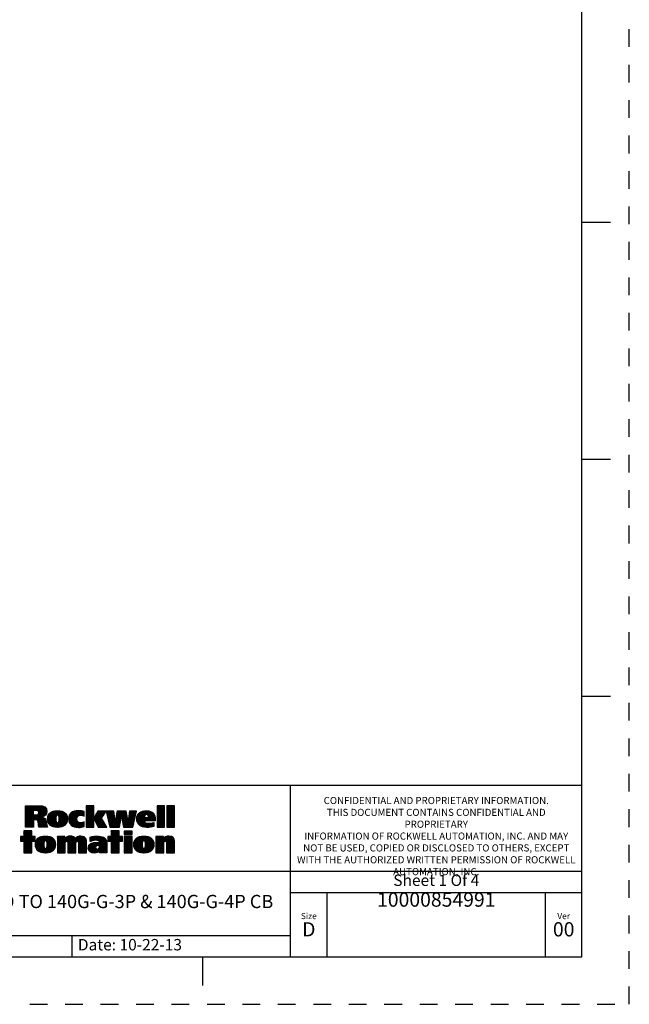
# Model space of a CAD drawing. Units: inches. Extents: x 0 to 71, y -25 to 22.
# Drawn here: x 27.6 to 34, y 0 to 10.4 of the extents above; entities that cross this region are included whole.
import ezdxf

# ---------------------------------------------------------------- set-up
doc = ezdxf.new("R2010")
doc.units = ezdxf.units.IN
doc.header["$LTSCALE"] = 1.87
doc.header["$MEASUREMENT"] = 0
doc.linetypes.add('HIDDEN', pattern=[0.2, 0.1, -0.1])
doc.layers.get('0').update_dxf_attribs({"linetype": 'CONTINUOUS'})
doc.layers.add('DEFAULT_2', color=8, linetype='HIDDEN')
doc.styles.get("Standard").update_dxf_attribs({"font": 'txt', "width": 0.8})

# ---------------------------------------------------------------- blocks, each defined once
blk = doc.blocks.new('RA_LOGO_BL0', base_point=(28.142, 1.845))
at = {"color": 2, "linetype": 'Continuous'}
for p, q in [((27.631, 1.968), (27.758, 2.095)), ((27.631, 1.978), (27.749, 2.095)), ((27.631, 1.987), (27.739, 2.095)), ((27.631, 1.997), (27.729, 2.095)), ((27.631, 2.007), (27.719, 2.095)), ((27.631, 2.017), (27.709, 2.095)), ((27.631, 2.027), (27.699, 2.095)), ((27.631, 2.037), (27.689, 2.095)), ((27.631, 2.047), (27.679, 2.095)), ((27.631, 2.057), (27.669, 2.095)), ((27.631, 2.067), (27.659, 2.095)), ((27.631, 2.077), (27.649, 2.095)), ((27.631, 2.087), (27.639, 2.095)), ((27.718, 2.045), (27.768, 2.095)), ((27.728, 2.045), (27.778, 2.095)), ((27.738, 2.045), (27.787, 2.094)), ((27.748, 2.044), (27.796, 2.093)), ((27.756, 2.043), (27.805, 2.092)), ((27.763, 2.04), (27.813, 2.09)), ((27.768, 2.035), (27.821, 2.088)), ((27.77, 2.027), (27.828, 2.085)), ((27.771, 2.018), (27.834, 2.081)), ((28.272, 2.021), (28.346, 2.095)), ((28.272, 2.03), (28.336, 2.095)), ((28.272, 2.04), (28.326, 2.095)), ((28.272, 2.05), (28.316, 2.095)), ((28.272, 2.06), (28.306, 2.095)), ((28.272, 2.07), (28.296, 2.095)), ((28.272, 2.08), (28.286, 2.095)), ((28.272, 2.09), (28.276, 2.095)), ((28.272, 2.011), (28.353, 2.092)), ((28.272, 2.001), (28.353, 2.082)), ((29.02, 2.021), (29.093, 2.095)), ((29.02, 2.031), (29.083, 2.095)), ((29.02, 2.041), (29.073, 2.095)), ((29.02, 2.051), (29.063, 2.095)), ((29.02, 2.061), (29.053, 2.095)), ((29.02, 2.071), (29.043, 2.095)), ((29.02, 2.081), (29.033, 2.095)), ((29.02, 2.091), (29.024, 2.095)), ((29.02, 2.011), (29.099, 2.091)), ((29.02, 2.002), (29.099, 2.081)), ((29.124, 2.016), (29.203, 2.095)), ((29.124, 2.026), (29.193, 2.095)), ((29.124, 2.036), (29.183, 2.095)), ((29.124, 2.046), (29.173, 2.095)), ((29.124, 2.056), (29.163, 2.095)), ((29.124, 2.066), (29.153, 2.095)), ((29.124, 2.076), (29.143, 2.095)), ((29.124, 2.086), (29.133, 2.095)), ((29.124, 2.006), (29.203, 2.085)), ((27.631, 1.958), (27.714, 2.04)), ((27.631, 1.948), (27.714, 2.03)), ((27.631, 1.938), (27.714, 2.02)), ((27.631, 1.928), (27.714, 2.01)), ((27.631, 1.918), (27.714, 2)), ((27.631, 1.878), (27.751, 1.998)), ((27.631, 1.888), (27.74, 1.997)), ((27.631, 1.898), (27.73, 1.997)), ((27.631, 1.908), (27.72, 1.997)), ((27.633, 1.87), (27.84, 2.077)), ((27.72, 1.947), (27.845, 2.072)), ((27.73, 1.947), (27.849, 2.066)), ((27.74, 1.947), (27.853, 2.06)), ((27.748, 1.945), (27.855, 2.052)), ((27.755, 1.942), (27.857, 2.044)), ((27.76, 1.937), (27.858, 2.035)), ((27.763, 1.93), (27.807, 1.974)), ((27.81, 1.977), (27.856, 2.024)), ((27.827, 1.984), (27.853, 2.01)), ((27.866, 1.944), (27.964, 2.042)), ((27.866, 1.953), (27.954, 2.041)), ((27.866, 1.963), (27.943, 2.04)), ((27.867, 1.974), (27.93, 2.038)), ((27.868, 1.935), (27.974, 2.042)), ((27.869, 1.927), (27.984, 2.041)), ((27.869, 1.987), (27.916, 2.034)), ((27.872, 1.92), (27.993, 2.041)), ((27.875, 1.913), (28.001, 2.039)), ((27.878, 1.906), (27.955, 1.982)), ((27.879, 2.006), (27.896, 2.024)), ((27.932, 1.87), (28.063, 2.001)), ((27.94, 1.869), (28.067, 1.995)), ((27.949, 1.868), (28.069, 1.988)), ((27.958, 1.867), (28.071, 1.98)), ((27.965, 1.993), (28.01, 2.038)), ((27.975, 1.993), (28.018, 2.035)), ((27.981, 1.989), (28.025, 2.033)), ((27.984, 1.982), (28.032, 2.03)), ((27.986, 1.974), (28.039, 2.026)), ((27.986, 1.934), (28.059, 2.008)), ((27.987, 1.965), (28.044, 2.022)), ((27.987, 1.955), (28.05, 2.018)), ((27.987, 1.945), (28.055, 2.013)), ((28.087, 1.946), (28.183, 2.042)), ((28.087, 1.955), (28.173, 2.041)), ((28.087, 1.965), (28.162, 2.04)), ((28.088, 1.937), (28.193, 2.042)), ((28.088, 1.977), (28.149, 2.037)), ((28.09, 1.928), (28.203, 2.042)), ((28.092, 1.921), (28.213, 2.041)), ((28.092, 1.99), (28.134, 2.033)), ((28.095, 1.914), (28.222, 2.04)), ((28.099, 1.907), (28.23, 2.039)), ((28.103, 1.901), (28.178, 1.976)), ((28.109, 2.017), (28.109, 2.018)), ((28.189, 1.988), (28.239, 2.037)), ((28.204, 1.993), (28.247, 2.036)), ((28.215, 1.994), (28.25, 2.028)), ((28.224, 1.993), (28.25, 2.018)), ((28.232, 1.991), (28.25, 2.008)), ((28.24, 1.989), (28.25, 1.999)), ((28.247, 1.986), (28.25, 1.989)), ((28.272, 1.991), (28.353, 2.072)), ((28.272, 1.981), (28.353, 2.062)), ((28.272, 1.971), (28.353, 2.052)), ((28.272, 1.961), (28.353, 2.042)), ((28.272, 1.951), (28.353, 2.032)), ((28.272, 1.941), (28.353, 2.022)), ((28.272, 1.931), (28.353, 2.012)), ((28.272, 1.921), (28.353, 2.002)), ((28.272, 1.911), (28.353, 1.992)), ((28.272, 1.901), (28.353, 1.982)), ((28.354, 1.963), (28.429, 2.038)), ((28.357, 1.957), (28.439, 2.038)), ((28.36, 1.95), (28.449, 2.038)), ((28.364, 1.943), (28.459, 2.038)), ((28.364, 1.983), (28.419, 2.038)), ((28.367, 1.936), (28.469, 2.038)), ((28.37, 1.93), (28.479, 2.038)), ((28.373, 1.923), (28.471, 2.02)), ((28.375, 2.005), (28.409, 2.038)), ((28.377, 1.916), (28.454, 1.993)), ((28.387, 2.026), (28.399, 2.038)), ((28.484, 2.033), (28.489, 2.038)), ((28.486, 2.025), (28.499, 2.038)), ((28.487, 2.017), (28.509, 2.038)), ((28.489, 2.009), (28.518, 2.038)), ((28.491, 2.001), (28.528, 2.038)), ((28.493, 1.993), (28.538, 2.038)), ((28.495, 1.985), (28.548, 2.038)), ((28.497, 1.976), (28.558, 2.038)), ((28.498, 1.968), (28.563, 2.033)), ((28.5, 1.96), (28.564, 2.024)), ((28.502, 1.952), (28.566, 2.016)), ((28.504, 1.944), (28.567, 2.007)), ((28.506, 1.936), (28.568, 1.998)), ((28.507, 1.928), (28.57, 1.99)), ((28.509, 1.919), (28.571, 1.981)), ((28.53, 1.87), (28.643, 1.983)), ((28.58, 1.93), (28.688, 2.038)), ((28.581, 1.942), (28.678, 2.038)), ((28.583, 1.954), (28.668, 2.038)), ((28.585, 1.965), (28.658, 2.038)), ((28.587, 1.977), (28.648, 2.038)), ((28.589, 1.989), (28.638, 2.038)), ((28.591, 2.001), (28.628, 2.038)), ((28.593, 2.013), (28.618, 2.038)), ((28.594, 2.025), (28.608, 2.038)), ((28.596, 2.036), (28.598, 2.038)), ((28.644, 1.984), (28.695, 2.035)), ((28.645, 1.976), (28.696, 2.027)), ((28.647, 1.967), (28.698, 2.018)), ((28.648, 1.959), (28.699, 2.01)), ((28.65, 1.95), (28.701, 2.001)), ((28.651, 1.942), (28.702, 1.993)), ((28.653, 1.933), (28.704, 1.984)), ((28.654, 1.925), (28.705, 1.976)), ((28.663, 1.874), (28.796, 2.007)), ((28.669, 1.87), (28.793, 1.994)), ((28.679, 1.87), (28.79, 1.981)), ((28.715, 1.936), (28.799, 2.019)), ((28.716, 1.947), (28.801, 2.032)), ((28.718, 1.959), (28.797, 2.038)), ((28.719, 1.97), (28.787, 2.038)), ((28.721, 1.982), (28.778, 2.038)), ((28.722, 1.993), (28.768, 2.038)), ((28.724, 2.005), (28.758, 2.038)), ((28.726, 2.016), (28.748, 2.038)), ((28.727, 2.028), (28.738, 2.038)), ((28.806, 1.957), (28.89, 2.041)), ((28.807, 1.948), (28.9, 2.042)), ((28.807, 1.968), (28.878, 2.039)), ((28.808, 1.939), (28.911, 2.042)), ((28.809, 1.931), (28.92, 2.041)), ((28.809, 1.98), (28.866, 2.037)), ((28.812, 1.923), (28.929, 2.041)), ((28.813, 1.994), (28.85, 2.031)), ((28.814, 1.916), (28.889, 1.99)), ((28.818, 1.909), (28.886, 1.977)), ((28.893, 1.935), (28.976, 2.018)), ((28.901, 2.002), (28.938, 2.039)), ((28.903, 1.935), (28.981, 2.012)), ((28.912, 2.003), (28.945, 2.037)), ((28.913, 1.935), (28.985, 2.006)), ((28.919, 2), (28.953, 2.034)), ((28.923, 1.995), (28.959, 2.031)), ((28.923, 1.935), (28.988, 2)), ((28.926, 1.988), (28.966, 2.027)), ((28.928, 1.979), (28.971, 2.023)), ((28.933, 1.935), (28.991, 1.993)), ((28.943, 1.935), (28.994, 1.985)), ((28.953, 1.935), (28.995, 1.977)), ((29.02, 1.992), (29.099, 2.071)), ((29.02, 1.982), (29.099, 2.061)), ((29.02, 1.972), (29.099, 2.051)), ((29.02, 1.962), (29.099, 2.041)), ((29.02, 1.952), (29.099, 2.031)), ((29.02, 1.942), (29.099, 2.021)), ((29.02, 1.932), (29.099, 2.011)), ((29.02, 1.922), (29.099, 2.001)), ((29.02, 1.912), (29.099, 1.991)), ((29.02, 1.902), (29.099, 1.981)), ((29.124, 1.996), (29.203, 2.075)), ((29.124, 1.986), (29.203, 2.065)), ((29.124, 1.976), (29.203, 2.055)), ((29.124, 1.966), (29.203, 2.045)), ((29.124, 1.956), (29.203, 2.035)), ((29.124, 1.946), (29.203, 2.025)), ((29.124, 1.936), (29.203, 2.016)), ((29.124, 1.926), (29.203, 2.006)), ((29.124, 1.916), (29.203, 1.996)), ((29.124, 1.906), (29.203, 1.986)), ((29.124, 1.896), (29.203, 1.976)), ((27.643, 1.87), (27.717, 1.944)), ((27.653, 1.87), (27.717, 1.935)), ((27.663, 1.87), (27.717, 1.925)), ((27.673, 1.87), (27.717, 1.915)), ((27.683, 1.87), (27.717, 1.905)), ((27.693, 1.87), (27.717, 1.895)), ((27.703, 1.87), (27.717, 1.885)), ((27.713, 1.87), (27.717, 1.875)), ((27.765, 1.922), (27.815, 1.972)), ((27.767, 1.914), (27.821, 1.969)), ((27.768, 1.905), (27.828, 1.965)), ((27.769, 1.897), (27.833, 1.96)), ((27.77, 1.888), (27.838, 1.955)), ((27.772, 1.879), (27.842, 1.95)), ((27.773, 1.87), (27.845, 1.943)), ((27.782, 1.87), (27.848, 1.936)), ((27.792, 1.87), (27.85, 1.928)), ((27.802, 1.87), (27.852, 1.92)), ((27.812, 1.87), (27.854, 1.911)), ((27.822, 1.87), (27.855, 1.903)), ((27.832, 1.87), (27.857, 1.895)), ((27.842, 1.87), (27.858, 1.886)), ((27.852, 1.87), (27.861, 1.878)), ((27.862, 1.87), (27.863, 1.871)), ((27.882, 1.9), (27.952, 1.97)), ((27.887, 1.895), (27.952, 1.96)), ((27.892, 1.89), (27.952, 1.95)), ((27.898, 1.886), (27.952, 1.94)), ((27.904, 1.882), (27.954, 1.932)), ((27.91, 1.878), (27.956, 1.924)), ((27.917, 1.875), (27.96, 1.918)), ((27.924, 1.872), (27.967, 1.915)), ((27.968, 1.866), (28.073, 1.971)), ((27.978, 1.866), (28.074, 1.962)), ((27.989, 1.868), (28.074, 1.952)), ((28.001, 1.869), (28.073, 1.941)), ((28.014, 1.872), (28.07, 1.929)), ((28.031, 1.879), (28.065, 1.913)), ((28.107, 1.896), (28.173, 1.962)), ((28.112, 1.891), (28.173, 1.952)), ((28.118, 1.886), (28.174, 1.943)), ((28.124, 1.882), (28.177, 1.936)), ((28.13, 1.879), (28.181, 1.93)), ((28.137, 1.876), (28.185, 1.924)), ((28.144, 1.873), (28.191, 1.92)), ((28.152, 1.871), (28.198, 1.917)), ((28.16, 1.869), (28.206, 1.915)), ((28.169, 1.868), (28.216, 1.915)), ((28.178, 1.867), (28.227, 1.916)), ((28.187, 1.866), (28.24, 1.919)), ((28.197, 1.867), (28.251, 1.92)), ((28.208, 1.867), (28.251, 1.91)), ((28.219, 1.868), (28.251, 1.9)), ((28.23, 1.87), (28.251, 1.89)), ((28.243, 1.873), (28.251, 1.88)), ((28.272, 1.891), (28.353, 1.972)), ((28.272, 1.881), (28.353, 1.962)), ((28.272, 1.871), (28.353, 1.952)), ((28.281, 1.87), (28.353, 1.942)), ((28.291, 1.87), (28.353, 1.932)), ((28.3, 1.87), (28.353, 1.922)), ((28.31, 1.87), (28.353, 1.912)), ((28.32, 1.87), (28.353, 1.902)), ((28.33, 1.87), (28.353, 1.893)), ((28.34, 1.87), (28.353, 1.883)), ((28.35, 1.87), (28.353, 1.873)), ((28.38, 1.91), (28.437, 1.966)), ((28.383, 1.903), (28.439, 1.958)), ((28.387, 1.896), (28.442, 1.952)), ((28.39, 1.89), (28.446, 1.946)), ((28.393, 1.883), (28.45, 1.94)), ((28.396, 1.876), (28.453, 1.933)), ((28.4, 1.87), (28.457, 1.927)), ((28.41, 1.87), (28.461, 1.921)), ((28.42, 1.87), (28.465, 1.915)), ((28.43, 1.87), (28.468, 1.908)), ((28.44, 1.87), (28.472, 1.902)), ((28.45, 1.87), (28.476, 1.896)), ((28.46, 1.87), (28.479, 1.889)), ((28.47, 1.87), (28.483, 1.883)), ((28.48, 1.87), (28.487, 1.877)), ((28.49, 1.87), (28.49, 1.871)), ((28.511, 1.911), (28.572, 1.972)), ((28.513, 1.903), (28.573, 1.964)), ((28.515, 1.895), (28.575, 1.955)), ((28.517, 1.887), (28.576, 1.946)), ((28.518, 1.879), (28.577, 1.938)), ((28.52, 1.871), (28.578, 1.929)), ((28.54, 1.87), (28.641, 1.971)), ((28.55, 1.87), (28.639, 1.959)), ((28.559, 1.87), (28.636, 1.947)), ((28.569, 1.87), (28.634, 1.935)), ((28.579, 1.87), (28.632, 1.922)), ((28.589, 1.87), (28.63, 1.91)), ((28.599, 1.87), (28.627, 1.898)), ((28.609, 1.87), (28.625, 1.886)), ((28.619, 1.87), (28.623, 1.874)), ((28.656, 1.916), (28.706, 1.967)), ((28.657, 1.908), (28.708, 1.959)), ((28.659, 1.899), (28.709, 1.95)), ((28.66, 1.891), (28.711, 1.942)), ((28.662, 1.882), (28.712, 1.933)), ((28.689, 1.87), (28.787, 1.968)), ((28.699, 1.87), (28.784, 1.955)), ((28.709, 1.87), (28.781, 1.942)), ((28.719, 1.87), (28.778, 1.93)), ((28.729, 1.87), (28.776, 1.917)), ((28.739, 1.87), (28.773, 1.904)), ((28.749, 1.87), (28.77, 1.891)), ((28.759, 1.87), (28.767, 1.878)), ((28.821, 1.903), (28.889, 1.97)), ((28.826, 1.897), (28.899, 1.97)), ((28.831, 1.892), (28.909, 1.97)), ((28.836, 1.888), (28.919, 1.97)), ((28.842, 1.883), (28.887, 1.929)), ((28.848, 1.88), (28.89, 1.922)), ((28.855, 1.876), (28.895, 1.917)), ((28.862, 1.874), (28.902, 1.913)), ((28.87, 1.871), (28.909, 1.911)), ((28.878, 1.869), (28.918, 1.91)), ((28.886, 1.868), (28.927, 1.909)), ((28.895, 1.867), (28.937, 1.909)), ((28.905, 1.866), (28.948, 1.91)), ((28.914, 1.866), (28.959, 1.911)), ((28.925, 1.867), (28.972, 1.914)), ((28.935, 1.867), (28.986, 1.918)), ((28.946, 1.868), (28.986, 1.908)), ((28.958, 1.87), (28.986, 1.898)), ((28.963, 1.935), (28.997, 1.969)), ((28.97, 1.872), (28.986, 1.888)), ((28.973, 1.935), (28.998, 1.96)), ((28.983, 1.935), (28.999, 1.95)), ((28.983, 1.875), (28.986, 1.878)), ((28.993, 1.935), (28.999, 1.941)), ((29.02, 1.892), (29.099, 1.971)), ((29.02, 1.882), (29.099, 1.961)), ((29.02, 1.872), (29.099, 1.951)), ((29.028, 1.87), (29.099, 1.941)), ((29.038, 1.87), (29.099, 1.931)), ((29.048, 1.87), (29.099, 1.921)), ((29.058, 1.87), (29.099, 1.911)), ((29.068, 1.87), (29.099, 1.901)), ((29.078, 1.87), (29.099, 1.891)), ((29.087, 1.87), (29.099, 1.882)), ((29.097, 1.87), (29.099, 1.872)), ((29.124, 1.886), (29.203, 1.966)), ((29.124, 1.877), (29.203, 1.956)), ((29.127, 1.87), (29.203, 1.946)), ((29.137, 1.87), (29.203, 1.936)), ((29.147, 1.87), (29.203, 1.926)), ((29.157, 1.87), (29.203, 1.916)), ((29.167, 1.87), (29.203, 1.906)), ((29.177, 1.87), (29.203, 1.896)), ((29.187, 1.87), (29.203, 1.886)), ((29.197, 1.87), (29.203, 1.876)), ((27.58, 1.727), (27.68, 1.828)), ((27.615, 1.77), (27.58, 1.77)), ((27.58, 1.77), (27.58, 1.722)), ((27.58, 1.737), (27.612, 1.77)), ((27.58, 1.747), (27.602, 1.77)), ((27.58, 1.757), (27.592, 1.77)), ((27.58, 1.767), (27.582, 1.77)), ((27.585, 1.722), (27.69, 1.828)), ((27.595, 1.722), (27.697, 1.825)), ((27.605, 1.722), (27.697, 1.815)), ((27.615, 1.828), (27.615, 1.77)), ((27.697, 1.828), (27.615, 1.828)), ((27.615, 1.772), (27.67, 1.828)), ((27.615, 1.782), (27.66, 1.828)), ((27.615, 1.792), (27.65, 1.828)), ((27.615, 1.802), (27.64, 1.828)), ((27.615, 1.812), (27.63, 1.828)), ((27.615, 1.822), (27.62, 1.828)), ((27.615, 1.722), (27.697, 1.805)), ((27.615, 1.712), (27.697, 1.795)), ((27.615, 1.702), (27.697, 1.785)), ((27.615, 1.692), (27.697, 1.775)), ((27.615, 1.652), (27.732, 1.77)), ((27.615, 1.662), (27.722, 1.77)), ((27.615, 1.672), (27.712, 1.77)), ((27.615, 1.682), (27.702, 1.77)), ((27.697, 1.77), (27.697, 1.828)), ((27.733, 1.77), (27.697, 1.77)), ((27.733, 1.722), (27.733, 1.77)), ((27.736, 1.684), (27.825, 1.773)), ((27.736, 1.694), (27.814, 1.772)), ((27.737, 1.675), (27.835, 1.773)), ((27.737, 1.705), (27.801, 1.769)), ((27.738, 1.666), (27.845, 1.774)), ((27.74, 1.658), (27.855, 1.773)), ((27.742, 1.65), (27.864, 1.772)), ((27.745, 1.643), (27.873, 1.771)), ((27.835, 1.723), (27.881, 1.769)), ((27.846, 1.724), (27.889, 1.767)), ((27.968, 1.638), (28.104, 1.773)), ((27.968, 1.647), (28.093, 1.773)), ((27.968, 1.657), (28.081, 1.77)), ((27.968, 1.697), (28.041, 1.77)), ((27.968, 1.707), (28.031, 1.77)), ((27.968, 1.717), (28.021, 1.77)), ((27.968, 1.727), (28.011, 1.77)), ((27.968, 1.737), (28.001, 1.77)), ((27.968, 1.747), (27.991, 1.77)), ((27.968, 1.757), (27.981, 1.77)), ((27.968, 1.767), (27.971, 1.77)), ((28.061, 1.72), (28.114, 1.773)), ((28.071, 1.72), (28.122, 1.772)), ((28.077, 1.716), (28.13, 1.769)), ((28.079, 1.709), (28.137, 1.767)), ((28.08, 1.64), (28.214, 1.774)), ((28.08, 1.63), (28.223, 1.773)), ((28.08, 1.65), (28.203, 1.772)), ((28.08, 1.66), (28.19, 1.769)), ((28.181, 1.72), (28.232, 1.772)), ((28.187, 1.717), (28.24, 1.77)), ((28.191, 1.71), (28.248, 1.768)), ((28.313, 1.723), (28.363, 1.773)), ((28.313, 1.733), (28.352, 1.772)), ((28.313, 1.743), (28.34, 1.77)), ((28.313, 1.753), (28.327, 1.767)), ((28.318, 1.718), (28.373, 1.773)), ((28.334, 1.724), (28.383, 1.774)), ((28.347, 1.728), (28.393, 1.773)), ((28.359, 1.73), (28.403, 1.773)), ((28.37, 1.73), (28.412, 1.772)), ((28.38, 1.73), (28.421, 1.771)), ((28.389, 1.729), (28.429, 1.77)), ((28.397, 1.727), (28.437, 1.768)), ((28.501, 1.722), (28.607, 1.828)), ((28.501, 1.732), (28.597, 1.828)), ((28.536, 1.77), (28.501, 1.77)), ((28.501, 1.77), (28.501, 1.722)), ((28.501, 1.742), (28.529, 1.77)), ((28.501, 1.752), (28.519, 1.77)), ((28.501, 1.762), (28.509, 1.77)), ((28.511, 1.722), (28.617, 1.828)), ((28.521, 1.722), (28.619, 1.82)), ((28.531, 1.722), (28.619, 1.81)), ((28.619, 1.828), (28.536, 1.828)), ((28.536, 1.828), (28.536, 1.77)), ((28.536, 1.777), (28.587, 1.828)), ((28.536, 1.787), (28.577, 1.828)), ((28.536, 1.797), (28.567, 1.828)), ((28.536, 1.807), (28.557, 1.828)), ((28.536, 1.817), (28.547, 1.828)), ((28.536, 1.827), (28.537, 1.828)), ((28.536, 1.717), (28.619, 1.8)), ((28.536, 1.707), (28.619, 1.79)), ((28.536, 1.697), (28.619, 1.78)), ((28.536, 1.657), (28.649, 1.77)), ((28.536, 1.667), (28.639, 1.77)), ((28.536, 1.677), (28.629, 1.77)), ((28.536, 1.687), (28.619, 1.77)), ((28.536, 1.647), (28.654, 1.766)), ((28.619, 1.77), (28.619, 1.828)), ((28.654, 1.77), (28.619, 1.77)), ((28.654, 1.722), (28.654, 1.77)), ((28.674, 1.795), (28.706, 1.827)), ((28.674, 1.805), (28.696, 1.827)), ((28.674, 1.815), (28.686, 1.827)), ((28.674, 1.825), (28.676, 1.827)), ((28.674, 1.696), (28.748, 1.769)), ((28.674, 1.706), (28.738, 1.769)), ((28.674, 1.716), (28.728, 1.769)), ((28.674, 1.726), (28.718, 1.769)), ((28.674, 1.735), (28.708, 1.769)), ((28.674, 1.745), (28.698, 1.769)), ((28.674, 1.755), (28.688, 1.769)), ((28.674, 1.765), (28.678, 1.769)), ((28.674, 1.686), (28.757, 1.768)), ((28.678, 1.79), (28.716, 1.827)), ((28.688, 1.79), (28.726, 1.827)), ((28.698, 1.79), (28.736, 1.827)), ((28.708, 1.79), (28.746, 1.827)), ((28.718, 1.79), (28.756, 1.827)), ((28.728, 1.79), (28.757, 1.818)), ((28.738, 1.79), (28.757, 1.808)), ((28.748, 1.79), (28.757, 1.798)), ((28.774, 1.686), (28.86, 1.773)), ((28.775, 1.677), (28.871, 1.773)), ((28.775, 1.697), (28.849, 1.771)), ((28.776, 1.668), (28.881, 1.774)), ((28.776, 1.708), (28.837, 1.769)), ((28.778, 1.66), (28.891, 1.773)), ((28.78, 1.652), (28.9, 1.772)), ((28.783, 1.645), (28.909, 1.771)), ((28.786, 1.638), (28.918, 1.77)), ((28.882, 1.724), (28.926, 1.768)), ((28.889, 1.722), (28.933, 1.766)), ((29.008, 1.631), (29.15, 1.773)), ((29.008, 1.641), (29.14, 1.773)), ((29.008, 1.651), (29.129, 1.772)), ((29.008, 1.701), (29.077, 1.77)), ((29.008, 1.71), (29.067, 1.77)), ((29.008, 1.72), (29.057, 1.77)), ((29.008, 1.73), (29.047, 1.77)), ((29.008, 1.74), (29.037, 1.77)), ((29.008, 1.75), (29.027, 1.77)), ((29.008, 1.76), (29.017, 1.77)), ((29.008, 1.661), (29.115, 1.768)), ((29.008, 1.691), (29.086, 1.768)), ((29.107, 1.72), (29.159, 1.772)), ((29.114, 1.717), (29.167, 1.77)), ((29.118, 1.711), (29.174, 1.767)), ((27.58, 1.722), (27.615, 1.722)), ((27.615, 1.642), (27.733, 1.761)), ((27.615, 1.722), (27.615, 1.599)), ((27.615, 1.632), (27.697, 1.715)), ((27.615, 1.623), (27.697, 1.705)), ((27.615, 1.613), (27.697, 1.695)), ((27.615, 1.603), (27.697, 1.685)), ((27.621, 1.599), (27.697, 1.675)), ((27.631, 1.599), (27.697, 1.665)), ((27.697, 1.599), (27.697, 1.722)), ((27.697, 1.722), (27.733, 1.722)), ((27.704, 1.722), (27.733, 1.751)), ((27.714, 1.722), (27.733, 1.741)), ((27.724, 1.722), (27.733, 1.731)), ((27.74, 1.718), (27.787, 1.765)), ((27.749, 1.637), (27.828, 1.716)), ((27.75, 1.738), (27.767, 1.754)), ((27.752, 1.631), (27.824, 1.703)), ((27.757, 1.625), (27.824, 1.692)), ((27.762, 1.62), (27.824, 1.682)), ((27.767, 1.616), (27.824, 1.673)), ((27.773, 1.612), (27.825, 1.664)), ((27.809, 1.598), (27.939, 1.728)), ((27.818, 1.597), (27.942, 1.721)), ((27.827, 1.596), (27.945, 1.713)), ((27.836, 1.595), (27.946, 1.705)), ((27.846, 1.595), (27.947, 1.696)), ((27.852, 1.721), (27.897, 1.765)), ((27.856, 1.715), (27.904, 1.762)), ((27.856, 1.655), (27.936, 1.734)), ((27.857, 1.596), (27.948, 1.687)), ((27.859, 1.707), (27.91, 1.759)), ((27.859, 1.668), (27.932, 1.74)), ((27.86, 1.698), (27.916, 1.755)), ((27.86, 1.688), (27.922, 1.751)), ((27.86, 1.678), (27.927, 1.746)), ((27.868, 1.597), (27.947, 1.676)), ((27.881, 1.6), (27.945, 1.664)), ((27.968, 1.687), (28.046, 1.765)), ((27.968, 1.677), (28.046, 1.755)), ((27.968, 1.667), (28.046, 1.745)), ((27.968, 1.628), (28.053, 1.712)), ((27.968, 1.618), (28.051, 1.7)), ((27.968, 1.608), (28.051, 1.69)), ((27.97, 1.599), (28.051, 1.68)), ((27.98, 1.599), (28.051, 1.67)), ((28.08, 1.699), (28.144, 1.763)), ((28.08, 1.69), (28.149, 1.759)), ((28.08, 1.68), (28.154, 1.754)), ((28.08, 1.67), (28.157, 1.747)), ((28.08, 1.62), (28.163, 1.703)), ((28.08, 1.61), (28.163, 1.692)), ((28.08, 1.6), (28.163, 1.682)), ((28.089, 1.599), (28.163, 1.672)), ((28.099, 1.599), (28.163, 1.663)), ((28.192, 1.702), (28.254, 1.764)), ((28.192, 1.692), (28.26, 1.759)), ((28.192, 1.682), (28.264, 1.754)), ((28.192, 1.672), (28.268, 1.748)), ((28.192, 1.662), (28.271, 1.741)), ((28.192, 1.652), (28.272, 1.732)), ((28.192, 1.642), (28.274, 1.724)), ((28.192, 1.632), (28.274, 1.714)), ((28.192, 1.622), (28.275, 1.705)), ((28.192, 1.612), (28.275, 1.695)), ((28.192, 1.602), (28.275, 1.685)), ((28.199, 1.599), (28.275, 1.675)), ((28.209, 1.599), (28.275, 1.665)), ((28.294, 1.644), (28.356, 1.706)), ((28.294, 1.655), (28.343, 1.704)), ((28.295, 1.635), (28.367, 1.707)), ((28.297, 1.627), (28.377, 1.708)), ((28.297, 1.667), (28.329, 1.699)), ((28.3, 1.621), (28.387, 1.708)), ((28.304, 1.615), (28.397, 1.707)), ((28.309, 1.61), (28.406, 1.706)), ((28.313, 1.763), (28.314, 1.764)), ((28.365, 1.596), (28.488, 1.718)), ((28.377, 1.598), (28.489, 1.709)), ((28.38, 1.67), (28.465, 1.755)), ((28.393, 1.673), (28.47, 1.751)), ((28.403, 1.674), (28.475, 1.746)), ((28.404, 1.724), (28.445, 1.765)), ((28.408, 1.648), (28.486, 1.726)), ((28.409, 1.72), (28.452, 1.763)), ((28.412, 1.713), (28.459, 1.759)), ((28.412, 1.623), (28.489, 1.7)), ((28.412, 1.613), (28.489, 1.69)), ((28.412, 1.603), (28.489, 1.68)), ((28.413, 1.674), (28.479, 1.74)), ((28.413, 1.664), (28.483, 1.733)), ((28.418, 1.599), (28.489, 1.67)), ((28.501, 1.722), (28.536, 1.722)), ((28.536, 1.722), (28.536, 1.599)), ((28.536, 1.638), (28.619, 1.72)), ((28.536, 1.628), (28.619, 1.71)), ((28.536, 1.618), (28.619, 1.7)), ((28.536, 1.608), (28.619, 1.69)), ((28.537, 1.599), (28.619, 1.68)), ((28.547, 1.599), (28.619, 1.67)), ((28.619, 1.599), (28.619, 1.722)), ((28.619, 1.722), (28.654, 1.722)), ((28.621, 1.722), (28.654, 1.756)), ((28.631, 1.722), (28.654, 1.746)), ((28.641, 1.722), (28.654, 1.736)), ((28.651, 1.722), (28.654, 1.726)), ((28.674, 1.676), (28.757, 1.758)), ((28.674, 1.666), (28.757, 1.748)), ((28.674, 1.656), (28.757, 1.738)), ((28.674, 1.646), (28.757, 1.728)), ((28.674, 1.636), (28.757, 1.718)), ((28.674, 1.626), (28.757, 1.708)), ((28.674, 1.616), (28.757, 1.698)), ((28.674, 1.606), (28.757, 1.688)), ((28.677, 1.599), (28.757, 1.679)), ((28.687, 1.599), (28.757, 1.669)), ((28.78, 1.722), (28.822, 1.764)), ((28.79, 1.632), (28.863, 1.706)), ((28.794, 1.626), (28.862, 1.695)), ((28.799, 1.621), (28.862, 1.685)), ((28.804, 1.617), (28.863, 1.675)), ((28.81, 1.613), (28.863, 1.666)), ((28.846, 1.599), (28.977, 1.73)), ((28.854, 1.597), (28.98, 1.723)), ((28.863, 1.596), (28.983, 1.715)), ((28.873, 1.595), (28.984, 1.707)), ((28.882, 1.595), (28.986, 1.698)), ((28.893, 1.596), (28.986, 1.689)), ((28.894, 1.716), (28.941, 1.763)), ((28.896, 1.658), (28.973, 1.736)), ((28.897, 1.709), (28.947, 1.76)), ((28.898, 1.7), (28.953, 1.756)), ((28.898, 1.691), (28.959, 1.752)), ((28.898, 1.681), (28.964, 1.747)), ((28.898, 1.67), (28.969, 1.742)), ((28.904, 1.597), (28.986, 1.679)), ((28.916, 1.599), (28.984, 1.667)), ((29.008, 1.681), (29.086, 1.759)), ((29.008, 1.671), (29.086, 1.749)), ((29.008, 1.621), (29.09, 1.703)), ((29.008, 1.611), (29.09, 1.693)), ((29.008, 1.601), (29.09, 1.683)), ((29.016, 1.599), (29.09, 1.673)), ((29.026, 1.599), (29.09, 1.663)), ((29.119, 1.703), (29.181, 1.764)), ((29.119, 1.693), (29.186, 1.76)), ((29.119, 1.683), (29.191, 1.755)), ((29.119, 1.673), (29.195, 1.749)), ((29.119, 1.663), (29.198, 1.742)), ((29.119, 1.653), (29.2, 1.734)), ((29.119, 1.643), (29.202, 1.725)), ((29.119, 1.633), (29.202, 1.716)), ((29.119, 1.623), (29.202, 1.706)), ((29.119, 1.613), (29.202, 1.696)), ((29.119, 1.603), (29.202, 1.686)), ((29.125, 1.599), (29.202, 1.676)), ((29.135, 1.599), (29.202, 1.666)), ((27.615, 1.599), (27.697, 1.599)), ((27.641, 1.599), (27.697, 1.655)), ((27.651, 1.599), (27.697, 1.645)), ((27.661, 1.599), (27.697, 1.635)), ((27.671, 1.599), (27.697, 1.625)), ((27.681, 1.599), (27.697, 1.616)), ((27.691, 1.599), (27.697, 1.606)), ((27.78, 1.608), (27.827, 1.656)), ((27.786, 1.605), (27.831, 1.649)), ((27.794, 1.602), (27.836, 1.645)), ((27.801, 1.6), (27.846, 1.645)), ((27.895, 1.604), (27.941, 1.65)), ((27.92, 1.619), (27.929, 1.628)), ((27.99, 1.599), (28.051, 1.66)), ((27.999, 1.599), (28.051, 1.65)), ((28.009, 1.599), (28.051, 1.64)), ((28.019, 1.599), (28.051, 1.63)), ((28.029, 1.599), (28.051, 1.62)), ((28.039, 1.599), (28.051, 1.61)), ((28.049, 1.599), (28.051, 1.6)), ((28.109, 1.599), (28.163, 1.653)), ((28.119, 1.599), (28.163, 1.643)), ((28.129, 1.599), (28.163, 1.633)), ((28.139, 1.599), (28.163, 1.623)), ((28.149, 1.599), (28.163, 1.613)), ((28.159, 1.599), (28.163, 1.603)), ((28.219, 1.599), (28.275, 1.655)), ((28.229, 1.599), (28.275, 1.645)), ((28.239, 1.599), (28.275, 1.635)), ((28.249, 1.599), (28.275, 1.625)), ((28.258, 1.599), (28.275, 1.615)), ((28.268, 1.599), (28.275, 1.605)), ((28.315, 1.606), (28.37, 1.66)), ((28.321, 1.602), (28.369, 1.65)), ((28.329, 1.599), (28.373, 1.643)), ((28.337, 1.597), (28.379, 1.639)), ((28.345, 1.596), (28.388, 1.638)), ((28.354, 1.595), (28.402, 1.642)), ((28.395, 1.606), (28.409, 1.62)), ((28.428, 1.599), (28.489, 1.66)), ((28.438, 1.599), (28.489, 1.65)), ((28.448, 1.599), (28.489, 1.64)), ((28.458, 1.599), (28.489, 1.63)), ((28.468, 1.599), (28.489, 1.62)), ((28.478, 1.599), (28.489, 1.61)), ((28.488, 1.599), (28.489, 1.6)), ((28.536, 1.599), (28.619, 1.599)), ((28.557, 1.599), (28.619, 1.66)), ((28.567, 1.599), (28.619, 1.65)), ((28.577, 1.599), (28.619, 1.64)), ((28.587, 1.599), (28.619, 1.631)), ((28.597, 1.599), (28.619, 1.621)), ((28.607, 1.599), (28.619, 1.611)), ((28.617, 1.599), (28.619, 1.601)), ((28.697, 1.599), (28.757, 1.659)), ((28.707, 1.599), (28.757, 1.649)), ((28.717, 1.599), (28.757, 1.639)), ((28.727, 1.599), (28.757, 1.629)), ((28.737, 1.599), (28.757, 1.619)), ((28.747, 1.599), (28.757, 1.609)), ((28.817, 1.609), (28.865, 1.657)), ((28.823, 1.606), (28.868, 1.651)), ((28.83, 1.603), (28.873, 1.646)), ((28.838, 1.6), (28.882, 1.644)), ((28.93, 1.603), (28.981, 1.654)), ((28.949, 1.612), (28.973, 1.636)), ((29.036, 1.599), (29.09, 1.654)), ((29.046, 1.599), (29.09, 1.644)), ((29.055, 1.599), (29.09, 1.634)), ((29.065, 1.599), (29.09, 1.624)), ((29.075, 1.599), (29.09, 1.614)), ((29.085, 1.599), (29.09, 1.604)), ((29.145, 1.599), (29.202, 1.656)), ((29.155, 1.599), (29.202, 1.646)), ((29.165, 1.599), (29.202, 1.636)), ((29.175, 1.599), (29.202, 1.626)), ((29.185, 1.599), (29.202, 1.616)), ((29.195, 1.599), (29.202, 1.606))]:
    blk.add_line(p, q, dxfattribs=at)
for points, knots in [([(27.631, 1.87), (27.631, 1.87), (27.717, 1.87), (27.717, 1.87), (27.717, 1.87), (27.717, 1.947), (27.717, 1.947), (27.717, 1.947), (27.737, 1.947), (27.737, 1.947), (27.747, 1.947), (27.756, 1.945), (27.761, 1.935), (27.768, 1.921), (27.769, 1.886), (27.773, 1.87), (27.773, 1.87), (27.863, 1.87), (27.863, 1.87), (27.854, 1.892), (27.855, 1.927), (27.842, 1.951), (27.834, 1.962), (27.822, 1.972), (27.804, 1.975), (27.804, 1.975), (27.804, 1.975), (27.804, 1.975), (27.836, 1.983), (27.858, 2.001), (27.858, 2.035), (27.858, 2.078), (27.824, 2.095), (27.77, 2.095), (27.77, 2.095), (27.631, 2.095), (27.631, 2.095), (27.631, 2.095), (27.631, 1.87), (27.631, 1.87)], [0, 0, 0, 0, 1, 1, 1, 2, 2, 2, 3, 3, 3, 4, 4, 4, 5, 5, 5, 6, 6, 6, 7, 7, 7, 8, 8, 8, 9, 9, 9, 10, 10, 10, 11, 11, 11, 12, 12, 12, 13, 13, 13, 13]), ([(28.353, 1.964), (28.353, 1.964), (28.354, 1.964), (28.354, 1.964), (28.354, 1.964), (28.393, 2.038), (28.393, 2.038), (28.393, 2.038), (28.482, 2.038), (28.482, 2.038), (28.482, 2.038), (28.435, 1.964), (28.435, 1.964), (28.435, 1.964), (28.491, 1.87), (28.491, 1.87), (28.491, 1.87), (28.399, 1.87), (28.399, 1.87), (28.399, 1.87), (28.354, 1.964), (28.354, 1.964), (28.354, 1.964), (28.353, 1.964), (28.353, 1.964), (28.353, 1.964), (28.353, 1.87), (28.353, 1.87), (28.353, 1.87), (28.272, 1.87), (28.272, 1.87), (28.272, 1.87), (28.272, 2.095), (28.272, 2.095), (28.272, 2.095), (28.353, 2.095), (28.353, 2.095), (28.353, 2.095), (28.353, 1.964), (28.353, 1.964)], [0, 0, 0, 0, 1, 1, 1, 2, 2, 2, 3, 3, 3, 4, 4, 4, 5, 5, 5, 6, 6, 6, 7, 7, 7, 8, 8, 8, 9, 9, 9, 10, 10, 10, 11, 11, 11, 12, 12, 12, 13, 13, 13, 13]), ([(29.099, 2.095), (29.099, 2.095), (29.099, 1.87), (29.099, 1.87), (29.099, 1.87), (29.02, 1.87), (29.02, 1.87), (29.02, 1.87), (29.02, 2.095), (29.02, 2.095), (29.02, 2.095), (29.099, 2.095), (29.099, 2.095)], [0, 0, 0, 0, 1, 1, 1, 2, 2, 2, 3, 3, 3, 4, 4, 4, 4]), ([(29.203, 2.095), (29.203, 2.095), (29.203, 1.87), (29.203, 1.87), (29.203, 1.87), (29.124, 1.87), (29.124, 1.87), (29.124, 1.87), (29.124, 2.095), (29.124, 2.095), (29.124, 2.095), (29.203, 2.095), (29.203, 2.095)], [0, 0, 0, 0, 1, 1, 1, 2, 2, 2, 3, 3, 3, 4, 4, 4, 4]), ([(27.714, 2.045), (27.714, 2.045), (27.737, 2.045), (27.737, 2.045), (27.755, 2.045), (27.771, 2.042), (27.771, 2.022), (27.771, 1.999), (27.754, 1.997), (27.736, 1.997), (27.736, 1.997), (27.714, 1.997), (27.714, 1.997), (27.714, 1.997), (27.714, 2.045), (27.714, 2.045)], [0, 0, 0, 0, 1, 1, 1, 2, 2, 2, 3, 3, 3, 4, 4, 4, 5, 5, 5, 5]), ([(27.865, 1.957), (27.865, 1.899), (27.902, 1.866), (27.969, 1.866), (28.037, 1.866), (28.074, 1.899), (28.074, 1.957), (28.074, 2.014), (28.037, 2.042), (27.969, 2.042), (27.902, 2.042), (27.865, 2.014), (27.865, 1.957)], [0, 0, 0, 0, 1, 1, 1, 2, 2, 2, 3, 3, 3, 4, 4, 4, 4]), ([(27.952, 1.957), (27.952, 1.977), (27.954, 1.994), (27.969, 1.994), (27.985, 1.994), (27.987, 1.977), (27.987, 1.957), (27.987, 1.933), (27.985, 1.915), (27.969, 1.915), (27.954, 1.915), (27.952, 1.933), (27.952, 1.957)], [0, 0, 0, 0, 1, 1, 1, 2, 2, 2, 3, 3, 3, 4, 4, 4, 4]), ([(28.251, 1.875), (28.233, 1.869), (28.215, 1.866), (28.191, 1.866), (28.123, 1.866), (28.086, 1.899), (28.086, 1.957), (28.086, 2.014), (28.123, 2.042), (28.191, 2.042), (28.215, 2.042), (28.233, 2.04), (28.25, 2.035), (28.25, 2.035), (28.25, 1.985), (28.25, 1.985), (28.24, 1.99), (28.228, 1.994), (28.213, 1.994), (28.189, 1.994), (28.173, 1.981), (28.173, 1.956), (28.173, 1.93), (28.189, 1.915), (28.213, 1.915), (28.228, 1.915), (28.24, 1.918), (28.251, 1.925), (28.251, 1.925), (28.251, 1.875), (28.251, 1.875)], [0, 0, 0, 0, 1, 1, 1, 2, 2, 2, 3, 3, 3, 4, 4, 4, 5, 5, 5, 6, 6, 6, 7, 7, 7, 8, 8, 8, 9, 9, 9, 10, 10, 10, 10]), ([(28.579, 1.928), (28.579, 1.928), (28.579, 1.928), (28.579, 1.928), (28.579, 1.928), (28.597, 2.038), (28.597, 2.038), (28.597, 2.038), (28.694, 2.038), (28.694, 2.038), (28.694, 2.038), (28.713, 1.928), (28.713, 1.928), (28.713, 1.928), (28.714, 1.928), (28.714, 1.928), (28.714, 1.928), (28.729, 2.038), (28.729, 2.038), (28.729, 2.038), (28.803, 2.038), (28.803, 2.038), (28.803, 2.038), (28.765, 1.87), (28.765, 1.87), (28.765, 1.87), (28.664, 1.87), (28.664, 1.87), (28.664, 1.87), (28.644, 1.984), (28.644, 1.984), (28.644, 1.984), (28.643, 1.984), (28.643, 1.984), (28.643, 1.984), (28.622, 1.87), (28.622, 1.87), (28.622, 1.87), (28.52, 1.87), (28.52, 1.87), (28.52, 1.87), (28.483, 2.038), (28.483, 2.038), (28.483, 2.038), (28.562, 2.038), (28.562, 2.038), (28.562, 2.038), (28.579, 1.928), (28.579, 1.928)], [0, 0, 0, 0, 1, 1, 1, 2, 2, 2, 3, 3, 3, 4, 4, 4, 5, 5, 5, 6, 6, 6, 7, 7, 7, 8, 8, 8, 9, 9, 9, 10, 10, 10, 11, 11, 11, 12, 12, 12, 13, 13, 13, 14, 14, 14, 15, 15, 15, 16, 16, 16, 16]), ([(28.999, 1.935), (28.999, 1.935), (28.999, 1.945), (28.999, 1.945), (28.999, 2.001), (28.976, 2.042), (28.91, 2.042), (28.842, 2.042), (28.806, 2.014), (28.806, 1.957), (28.806, 1.899), (28.842, 1.866), (28.91, 1.866), (28.939, 1.866), (28.965, 1.869), (28.986, 1.876), (28.986, 1.876), (28.986, 1.919), (28.986, 1.919), (28.973, 1.913), (28.953, 1.909), (28.931, 1.909), (28.907, 1.909), (28.887, 1.914), (28.886, 1.935), (28.886, 1.935), (28.999, 1.935), (28.999, 1.935)], [0, 0, 0, 0, 1, 1, 1, 2, 2, 2, 3, 3, 3, 4, 4, 4, 5, 5, 5, 6, 6, 6, 7, 7, 7, 8, 8, 8, 9, 9, 9, 9]), ([(28.886, 1.97), (28.885, 1.983), (28.889, 2.003), (28.908, 2.003), (28.926, 2.003), (28.928, 1.983), (28.928, 1.97), (28.928, 1.97), (28.886, 1.97), (28.886, 1.97)], [0, 0, 0, 0, 1, 1, 1, 2, 2, 2, 3, 3, 3, 3]), ([(27.736, 1.687), (27.736, 1.628), (27.773, 1.595), (27.842, 1.595), (27.91, 1.595), (27.948, 1.628), (27.948, 1.687), (27.948, 1.745), (27.91, 1.774), (27.842, 1.774), (27.773, 1.774), (27.736, 1.745), (27.736, 1.687)], [0, 0, 0, 0, 1, 1, 1, 2, 2, 2, 3, 3, 3, 4, 4, 4, 4]), ([(27.968, 1.77), (27.968, 1.77), (28.046, 1.77), (28.046, 1.77), (28.046, 1.77), (28.046, 1.74), (28.046, 1.74), (28.046, 1.74), (28.047, 1.74), (28.047, 1.74), (28.057, 1.764), (28.08, 1.774), (28.105, 1.774), (28.128, 1.774), (28.152, 1.765), (28.159, 1.744), (28.159, 1.744), (28.159, 1.744), (28.159, 1.744), (28.165, 1.764), (28.194, 1.774), (28.214, 1.774), (28.275, 1.774), (28.275, 1.735), (28.275, 1.701), (28.275, 1.701), (28.275, 1.599), (28.275, 1.599), (28.275, 1.599), (28.192, 1.599), (28.192, 1.599), (28.192, 1.599), (28.192, 1.697), (28.192, 1.697), (28.192, 1.707), (28.192, 1.721), (28.177, 1.721), (28.163, 1.721), (28.163, 1.707), (28.163, 1.697), (28.163, 1.697), (28.163, 1.599), (28.163, 1.599), (28.163, 1.599), (28.08, 1.599), (28.08, 1.599), (28.08, 1.599), (28.08, 1.697), (28.08, 1.697), (28.08, 1.707), (28.08, 1.721), (28.066, 1.721), (28.051, 1.721), (28.051, 1.707), (28.051, 1.697), (28.051, 1.697), (28.051, 1.599), (28.051, 1.599), (28.051, 1.599), (27.968, 1.599), (27.968, 1.599), (27.968, 1.599), (27.968, 1.77), (27.968, 1.77)], [0, 0, 0, 0, 1, 1, 1, 2, 2, 2, 3, 3, 3, 4, 4, 4, 5, 5, 5, 6, 6, 6, 7, 7, 7, 8, 8, 8, 9, 9, 9, 10, 10, 10, 11, 11, 11, 12, 12, 12, 13, 13, 13, 14, 14, 14, 15, 15, 15, 16, 16, 16, 17, 17, 17, 18, 18, 18, 19, 19, 19, 20, 20, 20, 21, 21, 21, 21]), ([(28.313, 1.716), (28.33, 1.724), (28.351, 1.73), (28.37, 1.73), (28.391, 1.73), (28.413, 1.728), (28.414, 1.706), (28.406, 1.706), (28.393, 1.708), (28.382, 1.708), (28.341, 1.708), (28.293, 1.697), (28.293, 1.645), (28.293, 1.61), (28.324, 1.595), (28.356, 1.595), (28.379, 1.595), (28.4, 1.604), (28.412, 1.624), (28.412, 1.624), (28.412, 1.624), (28.412, 1.624), (28.412, 1.624), (28.412, 1.599), (28.412, 1.599), (28.412, 1.599), (28.489, 1.599), (28.489, 1.599), (28.489, 1.599), (28.489, 1.703), (28.489, 1.703), (28.489, 1.765), (28.432, 1.774), (28.385, 1.774), (28.352, 1.774), (28.338, 1.771), (28.313, 1.764), (28.313, 1.764), (28.313, 1.716), (28.313, 1.716)], [0, 0, 0, 0, 1, 1, 1, 2, 2, 2, 3, 3, 3, 4, 4, 4, 5, 5, 5, 6, 6, 6, 7, 7, 7, 8, 8, 8, 9, 9, 9, 10, 10, 10, 11, 11, 11, 12, 12, 12, 13, 13, 13, 13]), ([(28.757, 1.79), (28.757, 1.79), (28.674, 1.79), (28.674, 1.79), (28.674, 1.79), (28.674, 1.827), (28.674, 1.827), (28.674, 1.827), (28.757, 1.827), (28.757, 1.827), (28.757, 1.827), (28.757, 1.79), (28.757, 1.79)], [0, 0, 0, 0, 1, 1, 1, 2, 2, 2, 3, 3, 3, 4, 4, 4, 4]), ([(28.674, 1.769), (28.674, 1.769), (28.757, 1.769), (28.757, 1.769), (28.757, 1.769), (28.757, 1.599), (28.757, 1.599), (28.757, 1.599), (28.674, 1.599), (28.674, 1.599), (28.674, 1.599), (28.674, 1.769), (28.674, 1.769)], [0, 0, 0, 0, 1, 1, 1, 2, 2, 2, 3, 3, 3, 4, 4, 4, 4]), ([(28.774, 1.687), (28.774, 1.628), (28.811, 1.595), (28.88, 1.595), (28.949, 1.595), (28.986, 1.628), (28.986, 1.687), (28.986, 1.745), (28.949, 1.774), (28.88, 1.774), (28.811, 1.774), (28.774, 1.745), (28.774, 1.687)], [0, 0, 0, 0, 1, 1, 1, 2, 2, 2, 3, 3, 3, 4, 4, 4, 4]), ([(29.008, 1.77), (29.008, 1.77), (29.086, 1.77), (29.086, 1.77), (29.086, 1.77), (29.086, 1.74), (29.086, 1.74), (29.086, 1.74), (29.086, 1.74), (29.086, 1.74), (29.096, 1.764), (29.119, 1.774), (29.142, 1.774), (29.186, 1.774), (29.202, 1.751), (29.202, 1.718), (29.202, 1.718), (29.202, 1.599), (29.202, 1.599), (29.202, 1.599), (29.119, 1.599), (29.119, 1.599), (29.119, 1.599), (29.119, 1.697), (29.119, 1.697), (29.119, 1.707), (29.119, 1.721), (29.105, 1.721), (29.09, 1.721), (29.09, 1.707), (29.09, 1.697), (29.09, 1.697), (29.09, 1.599), (29.09, 1.599), (29.09, 1.599), (29.008, 1.599), (29.008, 1.599), (29.008, 1.599), (29.008, 1.77), (29.008, 1.77)], [0, 0, 0, 0, 1, 1, 1, 2, 2, 2, 3, 3, 3, 4, 4, 4, 5, 5, 5, 6, 6, 6, 7, 7, 7, 8, 8, 8, 9, 9, 9, 10, 10, 10, 11, 11, 11, 12, 12, 12, 13, 13, 13, 13]), ([(27.824, 1.687), (27.824, 1.708), (27.826, 1.725), (27.842, 1.725), (27.858, 1.725), (27.86, 1.708), (27.86, 1.687), (27.86, 1.663), (27.858, 1.644), (27.842, 1.644), (27.826, 1.644), (27.824, 1.663), (27.824, 1.687)], [0, 0, 0, 0, 1, 1, 1, 2, 2, 2, 3, 3, 3, 4, 4, 4, 4]), ([(28.414, 1.669), (28.414, 1.654), (28.405, 1.638), (28.388, 1.638), (28.375, 1.638), (28.369, 1.643), (28.369, 1.655), (28.369, 1.672), (28.389, 1.674), (28.406, 1.674), (28.406, 1.674), (28.414, 1.674), (28.414, 1.674), (28.414, 1.674), (28.414, 1.669), (28.414, 1.669)], [0, 0, 0, 0, 1, 1, 1, 2, 2, 2, 3, 3, 3, 4, 4, 4, 5, 5, 5, 5]), ([(28.862, 1.687), (28.862, 1.708), (28.864, 1.725), (28.88, 1.725), (28.896, 1.725), (28.898, 1.708), (28.898, 1.687), (28.898, 1.663), (28.896, 1.644), (28.88, 1.644), (28.864, 1.644), (28.862, 1.663), (28.862, 1.687)], [0, 0, 0, 0, 1, 1, 1, 2, 2, 2, 3, 3, 3, 4, 4, 4, 4])]:
    blk.add_open_spline(points, degree=3, knots=knots, dxfattribs=at)
blk = doc.blocks.new('*T18')
at = {"color": 0, "linetype": 'ByBlock', "lineweight": -2}
for p, q in [((0, 1.812), (7.68, 1.812)), ((0, 0), (0, 1.812)), ((4.608, 0), (4.608, 1.812)), ((7.68, 0), (7.68, 1.812)), ((0, 0.906), (7.68, 0.906)), ((4.608, 0.6795), (7.68, 0.6795)), ((4.992, 0), (4.992, 0.6795)), ((7.296, 0), (7.296, 0.6795)), ((0, 0.2265), (4.608, 0.2265)), ((2.304, 0), (2.304, 0.2265)), ((0, 0), (7.68, 0))]:
    blk.add_line(p, q, dxfattribs=at)
at = {"color": 0, "linetype": 'Continuous', "insert": (6.144, 1.812), "char_height": 0.075, "width": 2.952, "attachment_point": 2}
blk.add_mtext(' \\PCONFIDENTIAL AND PROPRIETARY INFORMATION.\\PTHIS DOCUMENT CONTAINS CONFIDENTIAL AND PROPRIETARY \\PINFORMATION OF ROCKWELL AUTOMATION, INC. AND MAY \\PNOT BE USED, COPIED OR DISCLOSED TO OTHERS, EXCEPT \\PWITH THE AUTHORIZED WRITTEN PERMISSION OF ROCKWELL \\PAUTOMATION, INC.', dxfattribs=at)
at = {"color": 0, "linetype": 'Continuous', "line_spacing_factor": 0.9}
for s, insert, char_height, width, attachment_point in [('Sheet 1 Of 4', (6.144, 0.79275), 0.12, 2.952, 5), ('RMX ASSEMBLED TO 140G-G-3P & 140G-G-4P CB', (2.304, 0.56625), 0.14, 4.488, 5), (' \\P{\\W1.0;10000854991}', (6.144, 0.6795), 0.15, 2.184, 2), ('Size\\P \\P \\P\\H0.15;D', (4.8, 0.33975), 0.065, 0.264, 5), ('Ver\\P\\H0.12;{\\W0.8; }\\P\\H0.15;00', (7.488, 0.33975), 0.065, 0.264, 5), ('Date: 10-22-13', (2.364, 0.11325), 0.12, 2.184, 4)]:
    blk.add_mtext(s, dxfattribs=dict(at, insert=insert, char_height=char_height, width=width, attachment_point=attachment_point))

msp = doc.modelspace()

# ---------------------------------------------------------------- linework, layer by layer
at = {"color": 7, "linetype": 'Continuous'}
for p, q in [((33.5, 0.5), (33.5, 21.5)), ((33.5, 8.25), (33.8, 8.25)), ((33.5, 5.75), (33.8, 5.75)), ((33.5, 3.25), (33.8, 3.25)), ((0.5, 0.5), (33.5, 0.5)), ((29.5, 0.5), (29.5, 0.2))]:
    msp.add_line(p, q, dxfattribs=at)
at = {"layer": 'DEFAULT_2', "color": 8, "linetype": 'HIDDEN'}
for p, q in [((34, 0), (34, 22)), ((0, 0), (34, 0))]:
    msp.add_line(p, q, dxfattribs=at)

# ---------------------------------------------------------------- block references
msp.add_blockref('*T18', (25.82, 0.5))
at = {"color": 2, "linetype": 'Continuous'}
msp.add_blockref('RA_LOGO_BL0', (28.1419, 1.8451), dxfattribs=at)

doc.saveas('drawing.dxf')
